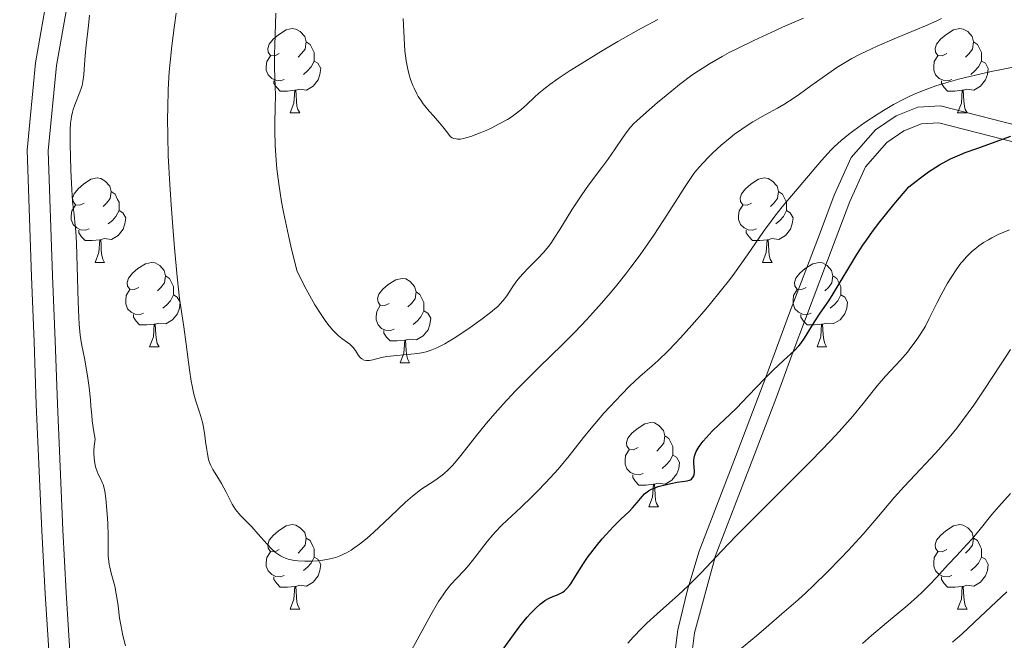
# Model space of a CAD drawing. Units: metres. Extents: x 667392 to 671919, y 4753214 to 4756293.
# Drawn here: x 668766 to 668883, y 4753952 to 4754026 of the extents above; entities that cross this region are included whole.
import ezdxf

# ---------------------------------------------------------------- set-up
doc = ezdxf.new("R2010")
doc.units = ezdxf.units.M
doc.header["$MEASUREMENT"] = 0
doc.linetypes.add('DGN Style 3', pattern=[76.43286, 54.5949, -21.83796])
for name, color, linetype, lineweight in [('Carátula', 7, 'Continuous', 0), ('Elementos auxiliares', 7, 'Continuous', 0), ('Entidades rústicas y varios', 7, 'Continuous', 0), ('Relieve y altimetría', 7, 'Continuous', 0), ('Viales y ferrocarril', 7, 'Continuous', 0)]:
    doc.layers.add(name, color=color, linetype=linetype, lineweight=lineweight)

msp = doc.modelspace()

# ---------------------------------------------------------------- linework, layer by layer
at = {"layer": 'Carátula', "color": 7, "linetype": 'Continuous', "lineweight": 0}
msp.add_3dface([(667465.09, 4753213.52), (671918.72, 4753323.91), (671845.13, 4756293.01), (667391.5, 4756182.62)], dxfattribs=at)
at = {"layer": 'Elementos auxiliares', "color": 250, "linetype": 'Continuous', "lineweight": 0}
msp.add_3dface([(668339.3, 4753629.03), (671740.06, 4753713.32), (671682.03, 4756026.68), (668282.42, 4755942.37)], dxfattribs=at)
at = {"layer": 'Entidades rústicas y varios', "color": 92, "linetype": 'Continuous', "lineweight": 0, "flags": 128}
for points in [[(668796.85, 4754022.22), (668796.32, 4754021.96), (668795.79, 4754022.01), (668795.53, 4754022.38), (668795.47, 4754022.81), (668795.63, 4754023.33), (668796.11, 4754023.92), (668796.75, 4754024.45), (668797.65, 4754025.04), (668798.39, 4754025.2), (668798.82, 4754025.14), (668799.35, 4754024.83), (668799.88, 4754024.24), (668800.04, 4754023.6), (668799.93, 4754022.75), (668799.5, 4754022.22), (668799.08, 4754021.8)], [(668876.18, 4754022.22), (668875.65, 4754021.96), (668875.12, 4754022.01), (668874.86, 4754022.38), (668874.8, 4754022.81), (668874.96, 4754023.33), (668875.44, 4754023.92), (668876.08, 4754024.45), (668876.98, 4754025.04), (668877.72, 4754025.2), (668878.15, 4754025.14), (668878.68, 4754024.83), (668879.21, 4754024.24), (668879.37, 4754023.6), (668879.26, 4754022.75), (668878.83, 4754022.22), (668878.41, 4754021.8)], [(668800.04, 4754023.6), (668800.51, 4754023.29), (668800.83, 4754022.65), (668800.99, 4754022.33), (668800.99, 4754021.75), (668800.99, 4754021.32), (668800.62, 4754020.63), (668800.2, 4754020.15), (668799.72, 4754019.73)], [(668879.37, 4754023.6), (668879.84, 4754023.29), (668880.16, 4754022.65), (668880.32, 4754022.33), (668880.32, 4754021.75), (668880.32, 4754021.32), (668879.95, 4754020.63), (668879.53, 4754020.15), (668879.05, 4754019.73)], [(668797.44, 4754019.14), (668797.01, 4754018.98), (668796.43, 4754019.04), (668795.95, 4754019.25), (668795.53, 4754019.68), (668795.31, 4754020.26), (668795.31, 4754020.68), (668795.37, 4754021.27), (668795.79, 4754021.96)], [(668800.99, 4754021.32), (668801.44, 4754021.07), (668801.79, 4754020.46), (668801.68, 4754019.73), (668801.47, 4754019.09), (668800.88, 4754018.35), (668800.09, 4754017.87), (668799.24, 4754017.98), (668798.81, 4754017.85)], [(668876.77, 4754019.14), (668876.34, 4754018.98), (668875.76, 4754019.04), (668875.28, 4754019.25), (668874.86, 4754019.68), (668874.64, 4754020.26), (668874.64, 4754020.68), (668874.7, 4754021.27), (668875.12, 4754021.96)], [(668880.32, 4754021.32), (668880.77, 4754021.07), (668881.12, 4754020.46), (668881.01, 4754019.73), (668880.8, 4754019.09), (668880.21, 4754018.35), (668879.42, 4754017.87), (668878.57, 4754017.98), (668878.14, 4754017.85)], [(668798.7, 4754017.85), (668797.81, 4754017.76), (668796.96, 4754017.76), (668796.54, 4754018.19), (668796.22, 4754018.67), (668796.22, 4754018.98)], [(668878.03, 4754017.85), (668877.14, 4754017.76), (668876.29, 4754017.76), (668875.87, 4754018.19), (668875.55, 4754018.67), (668875.55, 4754018.98)], [(668798.15, 4754015.16), (668798.59, 4754016.32), (668798.7, 4754017.85), (668798.81, 4754017.85), (668798.84, 4754017.26), (668798.88, 4754016.58), (668798.95, 4754015.96), (668799.06, 4754015.56), (668799.28, 4754015.16)], [(668877.48, 4754015.16), (668877.92, 4754016.32), (668878.03, 4754017.85), (668878.14, 4754017.85), (668878.17, 4754017.26), (668878.21, 4754016.58), (668878.28, 4754015.96), (668878.39, 4754015.56), (668878.61, 4754015.16)], [(668798.15, 4754015.16), (668799.28, 4754015.16)], [(668877.48, 4754015.16), (668878.61, 4754015.16)], [(668773.67, 4754004.45), (668773.14, 4754004.19), (668772.61, 4754004.24), (668772.34, 4754004.61), (668772.29, 4754005.04), (668772.45, 4754005.56), (668772.93, 4754006.15), (668773.56, 4754006.68), (668774.46, 4754007.27), (668775.21, 4754007.43), (668775.63, 4754007.37), (668776.16, 4754007.06), (668776.69, 4754006.47), (668776.85, 4754005.83), (668776.74, 4754004.98), (668776.32, 4754004.45), (668775.9, 4754004.03)], [(668852.99, 4754004.45), (668852.46, 4754004.19), (668851.93, 4754004.24), (668851.67, 4754004.61), (668851.61, 4754005.04), (668851.77, 4754005.56), (668852.25, 4754006.15), (668852.89, 4754006.68), (668853.79, 4754007.27), (668854.53, 4754007.43), (668854.96, 4754007.37), (668855.49, 4754007.06), (668856.02, 4754006.47), (668856.18, 4754005.83), (668856.07, 4754004.98), (668855.64, 4754004.45), (668855.22, 4754004.03)], [(668776.85, 4754005.83), (668777.33, 4754005.52), (668777.64, 4754004.88), (668777.8, 4754004.56), (668777.8, 4754003.98), (668777.8, 4754003.55), (668777.43, 4754002.86), (668777.01, 4754002.38), (668776.53, 4754001.96)], [(668856.18, 4754005.83), (668856.65, 4754005.52), (668856.97, 4754004.88), (668857.13, 4754004.56), (668857.13, 4754003.98), (668857.13, 4754003.55), (668856.76, 4754002.86), (668856.34, 4754002.38), (668855.86, 4754001.96)], [(668774.25, 4754001.37), (668773.83, 4754001.21), (668773.24, 4754001.27), (668772.77, 4754001.48), (668772.34, 4754001.91), (668772.13, 4754002.49), (668772.13, 4754002.91), (668772.18, 4754003.5), (668772.61, 4754004.19)], [(668777.8, 4754003.55), (668778.26, 4754003.3), (668778.6, 4754002.69), (668778.49, 4754001.96), (668778.28, 4754001.32), (668777.7, 4754000.58), (668776.9, 4754000.1), (668776.05, 4754000.21), (668775.62, 4754000.08)], [(668853.58, 4754001.37), (668853.15, 4754001.21), (668852.57, 4754001.27), (668852.09, 4754001.48), (668851.67, 4754001.91), (668851.45, 4754002.49), (668851.45, 4754002.91), (668851.51, 4754003.5), (668851.93, 4754004.19)], [(668857.13, 4754003.55), (668857.58, 4754003.3), (668857.93, 4754002.69), (668857.82, 4754001.96), (668857.61, 4754001.32), (668857.02, 4754000.58), (668856.23, 4754000.1), (668855.38, 4754000.21), (668854.95, 4754000.08)], [(668775.51, 4754000.08), (668774.62, 4753999.99), (668773.78, 4753999.99), (668773.35, 4754000.42), (668773.03, 4754000.9), (668773.03, 4754001.21)], [(668854.84, 4754000.08), (668853.95, 4753999.99), (668853.1, 4753999.99), (668852.68, 4754000.42), (668852.36, 4754000.9), (668852.36, 4754001.21)], [(668774.97, 4753997.39), (668775.4, 4753998.55), (668775.51, 4754000.08), (668775.62, 4754000.08), (668775.66, 4753999.49), (668775.69, 4753998.81), (668775.76, 4753998.19), (668775.88, 4753997.79), (668776.09, 4753997.39)], [(668854.29, 4753997.39), (668854.73, 4753998.55), (668854.84, 4754000.08), (668854.95, 4754000.08), (668854.98, 4753999.49), (668855.02, 4753998.81), (668855.09, 4753998.19), (668855.2, 4753997.79), (668855.42, 4753997.39)], [(668774.97, 4753997.39), (668776.09, 4753997.39)], [(668780.14, 4753994.42), (668779.61, 4753994.15), (668779.08, 4753994.21), (668778.82, 4753994.58), (668778.76, 4753995), (668778.92, 4753995.52), (668779.4, 4753996.12), (668780.04, 4753996.65), (668780.94, 4753997.23), (668781.68, 4753997.39), (668782.11, 4753997.34), (668782.64, 4753997.02), (668783.17, 4753996.44), (668783.33, 4753995.8), (668783.22, 4753994.95), (668782.79, 4753994.42), (668782.37, 4753993.99)], [(668854.29, 4753997.39), (668855.42, 4753997.39)], [(668859.47, 4753994.42), (668858.94, 4753994.15), (668858.41, 4753994.21), (668858.14, 4753994.58), (668858.09, 4753995), (668858.25, 4753995.52), (668858.73, 4753996.12), (668859.36, 4753996.65), (668860.26, 4753997.23), (668861.01, 4753997.39), (668861.43, 4753997.34), (668861.96, 4753997.02), (668862.49, 4753996.44), (668862.65, 4753995.8), (668862.54, 4753994.95), (668862.12, 4753994.42), (668861.7, 4753993.99)], [(668783.33, 4753995.8), (668783.8, 4753995.48), (668784.12, 4753994.84), (668784.28, 4753994.52), (668784.28, 4753993.94), (668784.28, 4753993.52), (668783.91, 4753992.83), (668783.49, 4753992.35), (668783.01, 4753991.93)], [(668809.91, 4753992.51), (668809.38, 4753992.25), (668808.85, 4753992.3), (668808.59, 4753992.67), (668808.53, 4753993.1), (668808.69, 4753993.62), (668809.17, 4753994.21), (668809.81, 4753994.74), (668810.71, 4753995.33), (668811.45, 4753995.49), (668811.88, 4753995.43), (668812.41, 4753995.12), (668812.94, 4753994.53), (668813.1, 4753993.89), (668812.99, 4753993.04), (668812.56, 4753992.51), (668812.14, 4753992.09)], [(668862.65, 4753995.8), (668863.13, 4753995.48), (668863.44, 4753994.84), (668863.6, 4753994.52), (668863.6, 4753993.94), (668863.6, 4753993.52), (668863.23, 4753992.83), (668862.81, 4753992.35), (668862.33, 4753991.93)], [(668780.73, 4753991.34), (668780.3, 4753991.18), (668779.72, 4753991.24), (668779.24, 4753991.45), (668778.82, 4753991.87), (668778.6, 4753992.46), (668778.6, 4753992.88), (668778.66, 4753993.46), (668779.08, 4753994.15)], [(668860.05, 4753991.34), (668859.63, 4753991.18), (668859.04, 4753991.24), (668858.57, 4753991.45), (668858.14, 4753991.87), (668857.93, 4753992.46), (668857.93, 4753992.88), (668857.98, 4753993.46), (668858.41, 4753994.15)], [(668784.28, 4753993.52), (668784.73, 4753993.27), (668785.08, 4753992.65), (668784.97, 4753991.93), (668784.76, 4753991.29), (668784.17, 4753990.55), (668783.38, 4753990.07), (668782.53, 4753990.17), (668782.1, 4753990.04)], [(668813.1, 4753993.89), (668813.57, 4753993.58), (668813.89, 4753992.94), (668814.05, 4753992.62), (668814.05, 4753992.04), (668814.05, 4753991.61), (668813.68, 4753990.92), (668813.26, 4753990.44), (668812.78, 4753990.02)], [(668863.6, 4753993.52), (668864.06, 4753993.27), (668864.4, 4753992.65), (668864.29, 4753991.93), (668864.08, 4753991.29), (668863.5, 4753990.55), (668862.7, 4753990.07), (668861.85, 4753990.17), (668861.42, 4753990.04)], [(668810.5, 4753989.43), (668810.07, 4753989.27), (668809.49, 4753989.33), (668809.01, 4753989.54), (668808.59, 4753989.97), (668808.37, 4753990.55), (668808.37, 4753990.97), (668808.43, 4753991.56), (668808.85, 4753992.25)], [(668781.99, 4753990.04), (668781.1, 4753989.96), (668780.25, 4753989.96), (668779.83, 4753990.39), (668779.51, 4753990.86), (668779.51, 4753991.18)], [(668814.05, 4753991.61), (668814.5, 4753991.36), (668814.85, 4753990.75), (668814.74, 4753990.02), (668814.53, 4753989.38), (668813.94, 4753988.64), (668813.15, 4753988.16), (668812.3, 4753988.27), (668811.87, 4753988.14)], [(668861.31, 4753990.04), (668860.42, 4753989.96), (668859.58, 4753989.96), (668859.15, 4753990.39), (668858.83, 4753990.86), (668858.83, 4753991.18)], [(668781.44, 4753987.36), (668781.88, 4753988.52), (668781.99, 4753990.04), (668782.1, 4753990.04), (668782.13, 4753989.46), (668782.17, 4753988.77), (668782.24, 4753988.16), (668782.35, 4753987.76), (668782.57, 4753987.36)], [(668860.77, 4753987.36), (668861.2, 4753988.52), (668861.31, 4753990.04), (668861.42, 4753990.04), (668861.46, 4753989.46), (668861.49, 4753988.77), (668861.56, 4753988.16), (668861.68, 4753987.76), (668861.89, 4753987.36)], [(668811.76, 4753988.14), (668810.87, 4753988.05), (668810.02, 4753988.05), (668809.6, 4753988.48), (668809.28, 4753988.96), (668809.28, 4753989.27)], [(668781.44, 4753987.36), (668782.57, 4753987.36)], [(668811.21, 4753985.45), (668811.65, 4753986.61), (668811.76, 4753988.14), (668811.87, 4753988.14), (668811.9, 4753987.55), (668811.94, 4753986.87), (668812.01, 4753986.25), (668812.12, 4753985.85), (668812.34, 4753985.45)], [(668860.77, 4753987.36), (668861.89, 4753987.36)], [(668811.21, 4753985.45), (668812.34, 4753985.45)], [(668839.49, 4753975.37), (668838.96, 4753975.11), (668838.43, 4753975.16), (668838.16, 4753975.53), (668838.11, 4753975.96), (668838.27, 4753976.48), (668838.75, 4753977.07), (668839.38, 4753977.6), (668840.28, 4753978.19), (668841.03, 4753978.35), (668841.46, 4753978.29), (668841.98, 4753977.98), (668842.52, 4753977.39), (668842.68, 4753976.75), (668842.56, 4753975.9), (668842.14, 4753975.37), (668841.72, 4753974.95)], [(668842.68, 4753976.75), (668843.15, 4753976.44), (668843.46, 4753975.8), (668843.62, 4753975.48), (668843.62, 4753974.9), (668843.62, 4753974.47), (668843.26, 4753973.78), (668842.84, 4753973.3), (668842.36, 4753972.88)], [(668840.08, 4753972.29), (668839.65, 4753972.13), (668839.06, 4753972.19), (668838.59, 4753972.4), (668838.16, 4753972.83), (668837.95, 4753973.41), (668837.95, 4753973.83), (668838, 4753974.42), (668838.43, 4753975.11)], [(668843.62, 4753974.47), (668844.08, 4753974.22), (668844.42, 4753973.61), (668844.32, 4753972.88), (668844.1, 4753972.24), (668843.52, 4753971.5), (668842.72, 4753971.02), (668841.88, 4753971.13), (668841.44, 4753971)], [(668841.34, 4753971), (668840.44, 4753970.91), (668839.6, 4753970.91), (668839.18, 4753971.34), (668838.86, 4753971.82), (668838.86, 4753972.13)], [(668840.79, 4753968.31), (668841.22, 4753969.47), (668841.34, 4753971), (668841.44, 4753971), (668841.48, 4753970.41), (668841.52, 4753969.73), (668841.58, 4753969.11), (668841.7, 4753968.71), (668841.92, 4753968.31)], [(668840.79, 4753968.31), (668841.92, 4753968.31)], [(668796.85, 4753963.23), (668796.32, 4753962.97), (668795.79, 4753963.02), (668795.53, 4753963.39), (668795.47, 4753963.82), (668795.63, 4753964.34), (668796.11, 4753964.93), (668796.75, 4753965.46), (668797.65, 4753966.05), (668798.39, 4753966.21), (668798.82, 4753966.15), (668799.35, 4753965.84), (668799.88, 4753965.25), (668800.04, 4753964.61), (668799.93, 4753963.76), (668799.5, 4753963.23), (668799.08, 4753962.81)], [(668876.18, 4753963.23), (668875.65, 4753962.97), (668875.12, 4753963.02), (668874.86, 4753963.39), (668874.8, 4753963.82), (668874.96, 4753964.34), (668875.44, 4753964.93), (668876.08, 4753965.46), (668876.98, 4753966.05), (668877.72, 4753966.21), (668878.15, 4753966.15), (668878.68, 4753965.84), (668879.21, 4753965.25), (668879.37, 4753964.61), (668879.26, 4753963.76), (668878.83, 4753963.23), (668878.41, 4753962.81)], [(668800.04, 4753964.61), (668800.51, 4753964.3), (668800.83, 4753963.66), (668800.99, 4753963.34), (668800.99, 4753962.76), (668800.99, 4753962.33), (668800.62, 4753961.64), (668800.2, 4753961.16), (668799.72, 4753960.74)], [(668879.37, 4753964.61), (668879.84, 4753964.3), (668880.16, 4753963.66), (668880.32, 4753963.34), (668880.32, 4753962.76), (668880.32, 4753962.33), (668879.95, 4753961.64), (668879.53, 4753961.16), (668879.05, 4753960.74)], [(668797.44, 4753960.15), (668797.01, 4753959.99), (668796.43, 4753960.05), (668795.95, 4753960.26), (668795.53, 4753960.69), (668795.31, 4753961.27), (668795.31, 4753961.69), (668795.37, 4753962.28), (668795.79, 4753962.97)], [(668876.77, 4753960.15), (668876.34, 4753959.99), (668875.76, 4753960.05), (668875.28, 4753960.26), (668874.86, 4753960.69), (668874.64, 4753961.27), (668874.64, 4753961.69), (668874.7, 4753962.28), (668875.12, 4753962.97)], [(668800.99, 4753962.33), (668801.44, 4753962.08), (668801.79, 4753961.47), (668801.68, 4753960.74), (668801.47, 4753960.1), (668800.88, 4753959.36), (668800.09, 4753958.88), (668799.24, 4753958.99), (668798.81, 4753958.86)], [(668880.32, 4753962.33), (668880.77, 4753962.08), (668881.12, 4753961.47), (668881.01, 4753960.74), (668880.8, 4753960.1), (668880.21, 4753959.36), (668879.42, 4753958.88), (668878.57, 4753958.99), (668878.14, 4753958.86)], [(668798.7, 4753958.86), (668797.81, 4753958.77), (668796.96, 4753958.77), (668796.54, 4753959.2), (668796.22, 4753959.68), (668796.22, 4753959.99)], [(668878.03, 4753958.86), (668877.14, 4753958.77), (668876.29, 4753958.77), (668875.87, 4753959.2), (668875.55, 4753959.68), (668875.55, 4753959.99)], [(668798.15, 4753956.17), (668798.59, 4753957.33), (668798.7, 4753958.86), (668798.81, 4753958.86), (668798.84, 4753958.27), (668798.88, 4753957.59), (668798.95, 4753956.97), (668799.06, 4753956.57), (668799.28, 4753956.17)], [(668877.48, 4753956.17), (668877.92, 4753957.33), (668878.03, 4753958.86), (668878.14, 4753958.86), (668878.17, 4753958.27), (668878.21, 4753957.59), (668878.28, 4753956.97), (668878.39, 4753956.57), (668878.61, 4753956.17)], [(668798.15, 4753956.17), (668799.28, 4753956.17)], [(668877.48, 4753956.17), (668878.61, 4753956.17)]]:
    msp.add_lwpolyline(points, dxfattribs=at)
at = {"layer": 'Relieve y altimetría', "color": 36, "linetype": 'Continuous', "lineweight": 0, "flags": 128}
for points, elevation in [([(668784.58, 4754027.04), (668784.38, 4754025.58), (668784.07, 4754023.14), (668783.87, 4754021.18), (668783.78, 4754020.05), (668783.66, 4754017.94), (668783.59, 4754015.72), (668783.58, 4754014.49), (668783.59, 4754012.44), (668783.66, 4754010.06), (668783.72, 4754008.73), (668783.8, 4754007.3), (668783.99, 4754004.23), (668784.22, 4754001.1), (668784.38, 4753999.11), (668784.7, 4753995.69), (668785, 4753993.1), (668785.51, 4753989.71), (668785.77, 4753987.65), (668786.16, 4753984.63), (668786.37, 4753983.28), (668786.48, 4753982.7), (668786.71, 4753981.71), (668786.94, 4753980.89), (668787.36, 4753979.59), (668787.6, 4753978.8), (668787.71, 4753978.39), (668787.84, 4753977.78), (668788, 4753976.79), (668788.09, 4753976.08), (668788.22, 4753975.1), (668788.3, 4753974.62), (668788.45, 4753973.93), (668788.55, 4753973.61), (668788.67, 4753973.31), (668788.95, 4753972.75), (668789.64, 4753971.68), (668790, 4753971.09), (668790.54, 4753970.06), (668791.26, 4753968.64), (668791.64, 4753968.02), (668791.83, 4753967.75), (668792.24, 4753967.27), (668793.59, 4753965.93), (668794.34, 4753965.08), (668795.4, 4753963.87), (668795.93, 4753963.32), (668796.4, 4753962.9), (668796.64, 4753962.72), (668797.01, 4753962.48), (668797.4, 4753962.28), (668797.6, 4753962.2), (668798.04, 4753962.06), (668798.27, 4753962), (668798.64, 4753961.93), (668799.04, 4753961.88), (668799.9, 4753961.84), (668800.8, 4753961.86), (668801.39, 4753961.9), (668801.77, 4753961.95), (668802.5, 4753962.05), (668803.23, 4753962.21), (668803.56, 4753962.3), (668804.18, 4753962.53), (668804.58, 4753962.72), (668804.84, 4753962.86), (668805.38, 4753963.18), (668805.7, 4753963.39), (668806.37, 4753963.88), (668807.09, 4753964.45), (668807.6, 4753964.89), (668808.7, 4753965.88), (668810.06, 4753967.17), (668811.86, 4753968.87), (668812.67, 4753969.58), (668813.03, 4753969.88), (668813.69, 4753970.37), (668815.33, 4753971.44), (668816.04, 4753971.95), (668816.39, 4753972.24), (668816.92, 4753972.72), (668817.44, 4753973.23), (668817.69, 4753973.51), (668818.44, 4753974.41), (668819.57, 4753975.89), (668820.28, 4753976.81), (668821.47, 4753978.27), (668822.18, 4753979.11), (668823.44, 4753980.52), (668824.93, 4753982.11), (668825.78, 4753982.98), (668827.69, 4753984.87), (668830.5, 4753987.63), (668831.96, 4753989.1)], 1160), ([(668796.45, 4754027.03), (668796.32, 4754023.18), (668796.3, 4754022.16), (668796.3, 4754020.52), (668796.36, 4754018.26), (668796.38, 4754017.32), (668796.35, 4754015.73), (668796.32, 4754014.02), (668796.32, 4754013.02), (668796.36, 4754011.32), (668796.46, 4754009.54), (668796.56, 4754008.51), (668796.78, 4754006.72), (668797.13, 4754004.59), (668797.36, 4754003.37), (668797.95, 4754000.58), (668798.32, 4753998.98), (668798.97, 4753996.32), (668800.03, 4753994.22)], 1165), ([(668774.28, 4754026.8), (668774.19, 4754025.57), (668773.9, 4754023.21), (668773.79, 4754021.95), (668773.67, 4754020.36), (668773.61, 4754019.68), (668773.51, 4754018.88), (668773.42, 4754018.44), (668773.35, 4754018.17), (668773.16, 4754017.62), (668772.56, 4754016.13), (668772.36, 4754015.56), (668772.28, 4754015.27), (668772.16, 4754014.73), (668772.11, 4754014.43), (668772.05, 4754013.95), (668772, 4754013.11), (668771.99, 4754011.44), (668772.07, 4754008.39), (668772.14, 4754006.78), (668772.28, 4754004.63), (668772.45, 4754003.05), (668772.6, 4754001.78), (668772.66, 4754001.05), (668772.75, 4753999.69), (668772.83, 4753996.9), (668772.93, 4753992.69), (668773.01, 4753990.83), (668773.07, 4753990.05), (668773.2, 4753988.75), (668773.36, 4753987.69), (668773.73, 4753985.81), (668774.1, 4753983.63), (668774.25, 4753982.53), (668774.42, 4753981.06), (668774.47, 4753980.28), (668774.55, 4753979.22), (668774.62, 4753978.56), (668774.81, 4753977.23), (668774.95, 4753976.37), (668774.84, 4753975.52), (668774.81, 4753975.01), (668774.8, 4753974.69), (668774.83, 4753974.12), (668774.87, 4753973.74), (668775.01, 4753973.07), (668775.19, 4753972.53), (668775.32, 4753972.22), (668775.58, 4753971.7)], 1155), ([(668800.03, 4753994.22), (668800.67, 4753993.05), (668801.07, 4753992.36), (668801.81, 4753991.19), (668802.31, 4753990.47), (668802.62, 4753990.06), (668803.18, 4753989.38), (668803.44, 4753989.11), (668803.9, 4753988.67), (668804.3, 4753988.34), (668804.94, 4753987.88), (668805.22, 4753987.66), (668805.64, 4753987.26), (668805.92, 4753986.91), (668806.27, 4753986.32), (668806.43, 4753986.11), (668806.52, 4753986.02), (668806.67, 4753985.9), (668806.92, 4753985.78), (668807.22, 4753985.72), (668807.38, 4753985.72), (668807.56, 4753985.74), (668807.97, 4753985.82), (668809, 4753986.08), (668809.65, 4753986.2), (668810.81, 4753986.33), (668812.49, 4753986.47), (668813.3, 4753986.56), (668813.97, 4753986.68), (668814.3, 4753986.76), (668814.79, 4753986.91), (668815.59, 4753987.24), (668816.52, 4753987.71), (668817.04, 4753988.01), (668817.83, 4753988.49), (668819.54, 4753989.63), (668820.82, 4753990.54), (668821.96, 4753991.42), (668822.44, 4753991.83), (668822.85, 4753992.2), (668823.08, 4753992.43), (668823.47, 4753992.85), (668823.89, 4753993.4), (668824.51, 4753994.39), (668825.05, 4753995.14), (668825.48, 4753995.67), (668825.79, 4753996.02), (668826.48, 4753996.75), (668827.63, 4753997.9), (668828.24, 4753998.56), (668828.88, 4753999.33), (668829.2, 4753999.77), (668829.53, 4754000.25), (668830.21, 4754001.29), (668831.64, 4754003.62), (668832.4, 4754004.82), (668832.8, 4754005.41), (668833.62, 4754006.56), (668835.2, 4754008.68), (668835.9, 4754009.62), (668836.78, 4754010.88), (668837.69, 4754012.24), (668838.07, 4754012.79), (668838.61, 4754013.48), (668839.01, 4754013.91), (668839.33, 4754014.22), (668840.12, 4754014.94), (668841.81, 4754016.41), (668842.82, 4754017.25), (668844.43, 4754018.54), (668845.9, 4754019.64), (668846.69, 4754020.18), (668847.98, 4754021.01), (668849.47, 4754021.87), (668850.32, 4754022.33), (668851.24, 4754022.8), (668853.24, 4754023.78), (668855.32, 4754024.74), (668856.68, 4754025.36), (668859.15, 4754026.42)], 1165), ([(668811.59, 4754026.39), (668811.67, 4754024.83), (668811.74, 4754023.31), (668811.79, 4754022.53), (668811.93, 4754021.36), (668812.12, 4754020.35), (668812.24, 4754019.85), (668812.46, 4754019.13), (668812.72, 4754018.43), (668812.87, 4754018.09), (668813.19, 4754017.43), (668813.37, 4754017.12), (668813.66, 4754016.66), (668813.97, 4754016.23), (668814.65, 4754015.39), (668815.16, 4754014.81), (668815.89, 4754013.98), (668816.28, 4754013.52), (668816.89, 4754012.75), (668817.2, 4754012.32), (668817.4, 4754012.2), (668817.55, 4754012.14), (668817.86, 4754012.07), (668818.02, 4754012.05), (668818.37, 4754012.06), (668818.75, 4754012.12), (668819.02, 4754012.19), (668819.61, 4754012.36), (668820.72, 4754012.78), (668821.5, 4754013.12), (668822.02, 4754013.36), (668823, 4754013.85)], 1170), ([(668823, 4754013.85), (668823.97, 4754014.39), (668824.54, 4754014.75), (668824.89, 4754015), (668825.55, 4754015.51), (668826.24, 4754016.13), (668827.17, 4754017.03), (668827.68, 4754017.5), (668828.48, 4754018.16), (668828.99, 4754018.56), (668830.01, 4754019.27), (668831.43, 4754020.2), (668832.33, 4754020.77), (668835.34, 4754022.62), (668837.1, 4754023.66), (668839.92, 4754025.24), (668841.85, 4754026.27)], 1170), ([(668831.96, 4753989.1), (668833.41, 4753990.61), (668834.12, 4753991.37), (668835.16, 4753992.54), (668836.17, 4753993.71), (668836.81, 4753994.49), (668838.04, 4753996.04), (668838.63, 4753996.81), (668839.73, 4753998.3), (668840.74, 4753999.73), (668841.36, 4754000.64), (668842.47, 4754002.32), (668843.97, 4754004.65), (668845.01, 4754006.3), (668845.47, 4754007), (668846.14, 4754007.95), (668846.48, 4754008.39), (668847.18, 4754009.2), (668847.89, 4754009.95), (668848.38, 4754010.43), (668849.38, 4754011.33), (668850.43, 4754012.21), (668850.97, 4754012.63), (668851.81, 4754013.25), (668852.69, 4754013.84), (668853.15, 4754014.12), (668854.62, 4754014.94), (668856.06, 4754015.72), (668856.82, 4754016.16), (668858.04, 4754016.94), (668858.68, 4754017.38), (668860.03, 4754018.38), (668862.03, 4754019.82), (668863.13, 4754020.56), (668864.3, 4754021.28), (668864.92, 4754021.63), (668865.89, 4754022.14), (668866.55, 4754022.47), (668867.91, 4754023.1), (668869.95, 4754023.97), (668872.52, 4754025.03), (668873.67, 4754025.51), (668874.99, 4754026.11), (668875.57, 4754026.4)], 1160), ([(668835.44, 4753979.44), (668836.84, 4753980.97), (668837.52, 4753981.69), (668838.47, 4753982.65), (668839.71, 4753983.8), (668841.16, 4753985.07), (668841.89, 4753985.72), (668843.07, 4753986.87), (668843.94, 4753987.77), (668844.55, 4753988.43), (668845.88, 4753989.91), (668847.34, 4753991.6), (668848.1, 4753992.5), (668849.25, 4753993.92), (668850.39, 4753995.37), (668850.94, 4753996.11), (668852.49, 4753998.29), (668854.4, 4754001.06), (668855.31, 4754002.31), (668855.76, 4754002.9), (668856.63, 4754004), (668859.09, 4754006.89), (668861.3, 4754009.52), (668862.04, 4754010.35), (668862.42, 4754010.74), (668862.82, 4754011.13), (668863.63, 4754011.88), (668864.5, 4754012.6), (668865.12, 4754013.07), (668866.44, 4754014.02), (668867.9, 4754014.98), (668868.67, 4754015.46), (668869.86, 4754016.15), (668871.09, 4754016.8), (668871.71, 4754017.1), (668872.33, 4754017.39), (668873.6, 4754017.91), (668874.9, 4754018.38), (668875.81, 4754018.67), (668877.74, 4754019.22), (668880.1, 4754019.79), (668881.67, 4754020.13), (668882.68, 4754020.34), (668884.49, 4754020.67)], 1155), ([(668867.93, 4753982.72), (668868.9, 4753983.85), (668870.08, 4753985.11), (668870.68, 4753985.75), (668871.5, 4753986.72), (668871.92, 4753987.25), (668872.54, 4753988.09), (668873.12, 4753988.95), (668873.39, 4753989.38), (668873.64, 4753989.82), (668874.11, 4753990.7), (668875.01, 4753992.54), (668875.51, 4753993.52), (668876.27, 4753994.91), (668876.7, 4753995.61), (668877.38, 4753996.63), (668877.87, 4753997.28), (668878.12, 4753997.58), (668878.5, 4753998.02), (668878.9, 4753998.42), (668879.17, 4753998.67), (668879.72, 4753999.13), (668880, 4753999.35), (668880.56, 4753999.74), (668881.14, 4754000.09), (668881.53, 4754000.3), (668882.31, 4754000.69), (668883.63, 4754001.27)], 1145), ([(668851.54, 4753951.33), (668853.56, 4753952.98), (668854.73, 4753953.97), (668856.6, 4753955.58), (668858.51, 4753957.26), (668859.44, 4753958.11), (668860.33, 4753958.95), (668862.02, 4753960.59), (668863.56, 4753962.16), (668864.52, 4753963.16), (668866.23, 4753965.05), (668867.89, 4753966.98), (668869.99, 4753969.45), (668871.14, 4753970.74), (668872.42, 4753972.11), (668874.28, 4753974.1), (668875.24, 4753975.15), (668876.68, 4753976.82), (668877.38, 4753977.69), (668878.07, 4753978.58), (668879.39, 4753980.4), (668880.6, 4753982.19), (668882.64, 4753985.32), (668883.78, 4753987.01)], 1140), ([(668838.27, 4753952.12), (668838.9, 4753952.82), (668839.94, 4753953.91), (668840.52, 4753954.47), (668841.75, 4753955.61), (668844.3, 4753957.86), (668845.46, 4753958.92), (668845.98, 4753959.43), (668846.98, 4753960.47), (668849.4, 4753963.05), (668851.15, 4753964.88), (668854.72, 4753968.45), (668858.31, 4753972.03), (668860.06, 4753973.79), (668862.41, 4753976.22), (668863.4, 4753977.29), (668865.02, 4753979.12), (668866.24, 4753980.59), (668867.44, 4753982.11), (668867.93, 4753982.72)], 1145), ([(668812.58, 4753951.29), (668814.14, 4753954.18), (668814.86, 4753955.49), (668815.78, 4753957.06), (668816.31, 4753957.87), (668816.63, 4753958.32), (668817.24, 4753959.08), (668817.91, 4753959.8), (668818.86, 4753960.78), (668819.38, 4753961.38), (668820.26, 4753962.5), (668821.55, 4753964.18), (668822.22, 4753964.99), (668822.55, 4753965.36), (668823.24, 4753966.07), (668823.96, 4753966.76), (668825, 4753967.73), (668825.58, 4753968.27), (668826.85, 4753969.49), (668827.51, 4753970.16), (668828.52, 4753971.2), (668829.51, 4753972.28), (668829.99, 4753972.81), (668831.3, 4753974.4), (668833, 4753976.55), (668833.92, 4753977.68), (668835.44, 4753979.44)], 1155), ([(668775.58, 4753971.7), (668775.81, 4753971.21), (668775.9, 4753970.99), (668776.03, 4753970.53), (668776.1, 4753970.19), (668776.22, 4753969.32), (668776.4, 4753967.45), (668776.47, 4753966.39), (668776.53, 4753964.86), (668776.53, 4753962.5), (668776.58, 4753961.82), (668776.63, 4753961.48), (668776.69, 4753961.14), (668776.87, 4753960.43), (668777.29, 4753958.87), (668777.48, 4753957.99), (668777.55, 4753957.53), (668777.69, 4753956.53), (668777.87, 4753955.07), (668778, 4753954.28), (668778.25, 4753953.02), (668778.56, 4753951.81)], 1155), ([(668866.18, 4753952.07), (668867.23, 4753953.01), (668869.03, 4753954.52), (668871.54, 4753956.63), (668872.69, 4753957.65), (668873.21, 4753958.13), (668874.14, 4753959.05), (668874.95, 4753959.91), (668876.36, 4753961.46), (668877.33, 4753962.49), (668878.58, 4753963.83), (668879.2, 4753964.53), (668880.15, 4753965.68), (668881.55, 4753967.41), (668882.37, 4753968.36), (668883.78, 4753969.9)], 1135), ([(668876.88, 4753952.21), (668878.01, 4753953.22), (668880.14, 4753955.22), (668883.33, 4753958.21)], 1130)]:
    msp.add_lwpolyline(points, dxfattribs=dict(at, elevation=elevation))
at = {"layer": 'Relieve y altimetría', "color": 36, "linetype": 'Continuous', "lineweight": 30, "elevation": 1150, "flags": 128}
for points in [[(668850.42, 4753979.29), (668851.19, 4753980.06), (668852.58, 4753981.51), (668854.59, 4753983.64), (668855.54, 4753984.59), (668856.77, 4753985.74), (668858.08, 4753986.91), (668858.61, 4753987.47), (668858.84, 4753987.76), (668859.27, 4753988.36), (668860.45, 4753990.33), (668861.13, 4753991.36), (668862.16, 4753992.83), (668862.7, 4753993.65), (668865.5, 4753998.31), (668866.22, 4753999.44), (668866.64, 4754000.05), (668867.36, 4754001.06), (668868.22, 4754002.21), (668868.73, 4754002.85), (668869.89, 4754004.28), (668870.55, 4754005.07), (668871.68, 4754006.38), (668872.53, 4754007.06), (668873.05, 4754007.46), (668874.01, 4754008.15), (668874.46, 4754008.45), (668875.31, 4754008.98), (668876.11, 4754009.42), (668876.64, 4754009.69), (668877.73, 4754010.17), (668878.38, 4754010.44), (668879.74, 4754010.95), (668883.79, 4754012.39)], [(668823.44, 4753951.39), (668824.79, 4753953.26), (668825.46, 4753954.14), (668826.32, 4753955.2), (668826.74, 4753955.66), (668827.33, 4753956.27), (668827.9, 4753956.78), (668828.17, 4753956.99), (668828.43, 4753957.17), (668828.92, 4753957.45), (668829.37, 4753957.66), (668829.9, 4753957.87), (668830.14, 4753957.97), (668830.56, 4753958.19), (668830.75, 4753958.33), (668831.03, 4753958.59), (668831.34, 4753958.96), (668831.5, 4753959.18), (668832.06, 4753960.06), (668833, 4753961.57), (668833.57, 4753962.4), (668833.88, 4753962.82), (668834.54, 4753963.67), (668835.23, 4753964.5), (668835.69, 4753965.02), (668836.58, 4753965.97), (668837.46, 4753966.85), (668838.44, 4753967.78), (668838.85, 4753968.2), (668839.37, 4753968.82), (668839.97, 4753969.56), (668840.27, 4753969.86), (668840.42, 4753970), (668840.74, 4753970.22), (668841.09, 4753970.41), (668841.34, 4753970.52), (668841.9, 4753970.72), (668842.88, 4753970.99), (668843.39, 4753971.11), (668844.13, 4753971.24), (668845.31, 4753971.4), (668845.6, 4753971.48), (668845.72, 4753971.54), (668845.84, 4753971.61), (668846.02, 4753971.79), (668846.14, 4753972.02), (668846.18, 4753972.14), (668846.22, 4753972.4), (668846.22, 4753972.62), (668846.18, 4753972.98), (668846.12, 4753973.52), (668846.12, 4753973.83), (668846.16, 4753974.15), (668846.2, 4753974.33), (668846.28, 4753974.6), (668846.41, 4753974.89), (668846.52, 4753975.09), (668846.77, 4753975.49), (668847.23, 4753976.12), (668847.58, 4753976.54), (668848.32, 4753977.32), (668849.15, 4753978.12), (668850.42, 4753979.29)]]:
    msp.add_lwpolyline(points, dxfattribs=at)
at = {"layer": 'Viales y ferrocarril', "color": 250, "linetype": 'Continuous', "lineweight": 0}
for points in [[(668769.63, 4754031.05, 1154.91), (668767.89, 4754021.13, 1154.97), (668766.89, 4754010.75, 1154.63), (668767.39, 4753995.71, 1152.98), (668767.71, 4753987.96, 1152.49), (668767.97, 4753980.47, 1152.66), (668768.63, 4753965.48, 1153.69), (668769.01, 4753957.98, 1153.8), (668769.6, 4753948.8, 1153.1)], [(668886.11, 4754013.26, 1150), (668875.45, 4754016, 1150.85), (668872.76, 4754015.85, 1150.99), (668870.16, 4754014.83, 1151.11), (668867.73, 4754013.14, 1151.19), (668864.84, 4754009.87, 1151.27), (668862.81, 4754005.4, 1151.27), (668861.06, 4754000.72, 1151.17), (668857.5, 4753991.38, 1150.68), (668854.67, 4753983.72, 1150), (668854.06, 4753982.07, 1149.8), (668851.08, 4753974.25, 1148.6), (668846.77, 4753963.06, 1146.09), (668845.51, 4753958.97, 1145), (668845.35, 4753958.44, 1144.84), (668844.24, 4753953.68, 1143.41), (668842.98, 4753943.94, 1140), (668841.66, 4753933.67, 1135), (668838.49, 4753909.09, 1129.29)]]:
    msp.add_polyline3d(points, dxfattribs=at)
at = {"layer": 'Viales y ferrocarril', "color": 250, "linetype": 'DGN Style 3', "lineweight": 0}
for points in [[(668772.1, 4753949.02, 1153.1), (668771.51, 4753958.12, 1153.8), (668771.13, 4753965.6, 1153.69), (668770.47, 4753980.57, 1152.66), (668770.21, 4753988.06, 1152.49), (668769.89, 4753995.81, 1152.98), (668769.39, 4754010.67, 1154.63), (668770.37, 4754020.8, 1154.97), (668772.09, 4754030.57, 1154.91)], [(668890.55, 4754010.06, 1143.97), (668882.81, 4754012.04, 1150), (668875.25, 4754013.98, 1153.56), (668873.2, 4754013.87, 1153.94), (668871.1, 4754013.05, 1154.2), (668869.07, 4754011.64, 1154.29), (668866.54, 4754008.77, 1154.15), (668864.65, 4754004.64, 1153.63), (668862.94, 4754000.02, 1152.78), (668859.38, 4753990.68, 1150.76), (668857.94, 4753986.79, 1150), (668855.94, 4753981.37, 1149.06), (668852.94, 4753973.53, 1147.61), (668848.67, 4753962.4, 1145.04), (668848.62, 4753962.22, 1145), (668846.22, 4753953.32, 1142.5), (668845.28, 4753946.02, 1140), (668843.85, 4753934.97, 1135), (668842.62, 4753925.48, 1130), (668840.47, 4753908.83, 1129.29)]]:
    msp.add_polyline3d(points, dxfattribs=at)

doc.saveas('drawing.dxf')
